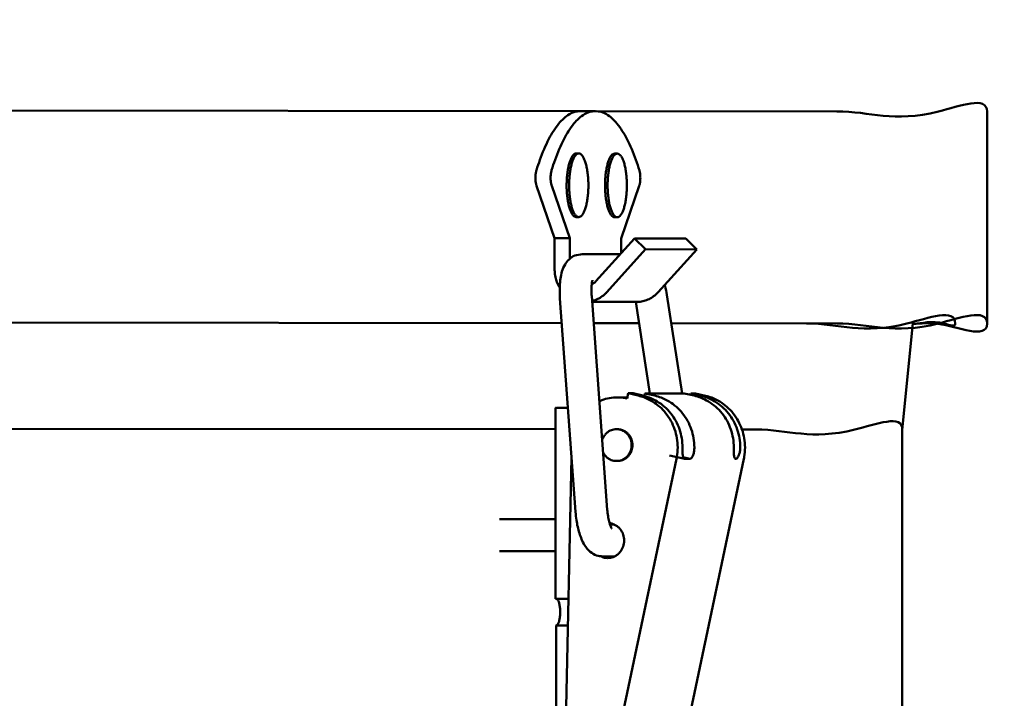
# Model space of a CAD drawing. Units: millimetres. Extents: x -2337 to 3095, y 50 to 3625.
# Drawn here: x -183 to -90, y 2225 to 2289 of the extents above; entities that cross this region are included whole.
import ezdxf

# ---------------------------------------------------------------- set-up
doc = ezdxf.new("R2010")
doc.units = ezdxf.units.MM
doc.header["$LTSCALE"] = 2.352307
doc.layers.add('NoLayerName_003', color=7, linetype='Continuous')
doc.layers.add('NoLayerName_004', color=7, linetype='Continuous')
doc.styles.get("Standard").update_dxf_attribs({"font": 'txt', "bigfont": 'extfont2'})
doc.dimstyles.get("Standard").update_dxf_attribs({"dimtxt": 2.5, "dimasz": 2.5, "dimexe": 1.25, "dimexo": 0.625, "dimtad": 1, "dimzin": 0, "dimdsep": 46, "dimtxsty": 'Standard', "dimcen": 2.5, "dimadec": 0, "dimazin": 0, "dimtfac": 0.75, "dimtmove": 0, "dimatfit": 3, "dimfxl": 1, "dimarcsym": 0})

# ---------------------------------------------------------------- blocks, each defined once
blk = doc.blocks.new('_OPEN30')
at = {"color": 0, "linetype": 'ByBlock', "lineweight": -2}
for p, q in [((-1, 0.267949), (0, 0)), ((0, 0), (-1, -0.267949)), ((0, 0), (-1, 0))]:
    blk.add_line(p, q, dxfattribs=at)
blk = doc.blocks.new('*D1623')
at = {"layer": 'Defpoints', "color": 0}
for p in [(-106.31, 3071.566), (-96.367, 2100.4), (503.346, 2100.4)]:
    blk.add_point(p, dxfattribs=at)
at = {"layer": 'NoLayerName_003', "color": 0, "linetype": 'Continuous', "lineweight": 25}
for p, q in [((-105.685, 3071.566), (504.596, 3071.566)), ((503.346, 3042.566), (503.346, 2129.4)), ((-95.742, 2100.4), (504.596, 2100.4))]:
    blk.add_line(p, q, dxfattribs=at)
at = {"layer": 'NoLayerName_003', "color": 0, "lineweight": 25, "xscale": 29, "yscale": 29, "zscale": 29}
for p, rotation in [((503.346, 3071.566), 90.00000000000001), ((503.346, 2100.4), 270)]:
    blk.add_blockref('_OPEN30', p, dxfattribs=dict(at, rotation=rotation))
at = {"layer": 'NoLayerName_003', "color": 0, "lineweight": 25, "insert": (472.926, 2583.568), "char_height": 40, "attachment_point": 5, "rotation": 90}
blk.add_mtext('(971)', dxfattribs=at)
blk = doc.blocks.new('*D1633')
at = {"layer": 'Defpoints', "color": 0}
for p in [(-17.314, 2391.066), (-96.367, 2100.4), (353.994, 2100.4)]:
    blk.add_point(p, dxfattribs=at)
at = {"layer": 'NoLayerName_003', "color": 0, "linetype": 'Continuous', "lineweight": 25}
for p, q in [((-16.689, 2391.066), (355.244, 2391.066)), ((353.994, 2362.066), (353.994, 2129.4)), ((-95.742, 2100.4), (355.244, 2100.4))]:
    blk.add_line(p, q, dxfattribs=at)
at = {"layer": 'NoLayerName_003', "color": 0, "lineweight": 25, "xscale": 29, "yscale": 29, "zscale": 29}
for p, rotation in [((353.994, 2391.066), 90), ((353.994, 2100.4), 270)]:
    blk.add_blockref('_OPEN30', p, dxfattribs=dict(at, rotation=rotation))
at = {"layer": 'NoLayerName_003', "color": 0, "lineweight": 25, "insert": (323.574, 2291.862), "char_height": 40, "attachment_point": 5, "rotation": 90}
blk.add_mtext('(291)', dxfattribs=at)
blk = doc.blocks.new('ETC_0916')
at = {"layer": 'NoLayerName_004', "color": 254, "linetype": 'Continuous', "lineweight": 50}
blk.add_open_spline([(3.736, 0), (3.737, 0.026), (3.739, 0.341), (3.689, 0.948), (3.474, 1.793), (3.123, 2.587), (2.646, 3.305), (2.056, 3.925), (1.373, 4.429), (0.676, 4.771), (0.206, 4.915), (0, 4.963)], degree=3, knots=[0, 0, 0, 0, 0.076547, 0.947802, 1.816685, 2.681094, 3.539439, 4.390834, 5.235223, 6.073403, 6.706401, 6.706401, 6.706401, 6.706401], dxfattribs=at)
blk = doc.blocks.new('ETC_0917')
at = {"layer": 'NoLayerName_004', "color": 254, "linetype": 'Continuous', "lineweight": 50}
blk.add_open_spline([(3.624, 0), (3.639, 0.069), (3.706, 0.423), (3.761, 1.075), (3.689, 1.946), (3.474, 2.792), (3.123, 3.585), (2.646, 4.303), (2.056, 4.924), (1.373, 5.428), (0.676, 5.77), (0.206, 5.914), (0, 5.961)], degree=3, knots=[0, 0, 0, 0, 0.210293, 1.081548, 1.952803, 2.821686, 3.686095, 4.54444, 5.395835, 6.240224, 7.078403, 7.711402, 7.711402, 7.711402, 7.711402], dxfattribs=at)
blk = doc.blocks.new('ETC_0919')
at = {"layer": 'NoLayerName_004', "color": 254, "linetype": 'Continuous', "lineweight": 50}
blk.add_open_spline([(3.736, 0), (3.737, 0.026), (3.739, 0.341), (3.689, 0.948), (3.474, 1.793), (3.123, 2.587), (2.646, 3.305), (2.056, 3.925), (1.373, 4.429), (0.676, 4.771), (0.206, 4.915), (0, 4.963)], degree=3, knots=[0, 0, 0, 0, 0.076547, 0.947802, 1.816685, 2.681094, 3.539439, 4.390834, 5.235223, 6.073403, 6.706401, 6.706401, 6.706401, 6.706401], dxfattribs=at)
blk = doc.blocks.new('ETC_0920')
at = {"layer": 'NoLayerName_004', "color": 254, "linetype": 'Continuous', "lineweight": 50}
blk.add_open_spline([(3.736, 0), (3.737, 0.026), (3.739, 0.341), (3.689, 0.948), (3.474, 1.793), (3.123, 2.587), (2.646, 3.305), (2.056, 3.925), (1.373, 4.429), (0.676, 4.771), (0.206, 4.915), (0, 4.963)], degree=3, knots=[0, 0, 0, 0, 0.076547, 0.947802, 1.816685, 2.681094, 3.539439, 4.390834, 5.235223, 6.073403, 6.706401, 6.706401, 6.706401, 6.706401], dxfattribs=at)
blk = doc.blocks.new('ETC_0921')
at = {"layer": 'NoLayerName_004', "color": 254, "linetype": 'Continuous', "lineweight": 50}
blk.add_open_spline([(0, 0.024), (0.022, 0.019), (0.064, 0.01), (0.106, 0.003), (0.126, 0)], degree=3, knots=[0, 0, 0, 0, 0.0663875, 0.1286069, 0.1286069, 0.1286069, 0.1286069], dxfattribs=at)
blk = doc.blocks.new('ETC_0922')
at = {"layer": 'NoLayerName_004', "color": 254, "linetype": 'Continuous', "lineweight": 50}
blk.add_open_spline([(0, 0), (0.091, 0), (0.275, 0.017), (0.541, 0.091), (0.791, 0.214), (1.017, 0.379), (1.212, 0.584), (1.37, 0.82), (1.487, 1.082), (1.558, 1.361), (1.582, 1.649), (1.559, 1.936), (1.488, 2.215), (1.372, 2.477), (1.214, 2.714), (1.02, 2.919), (0.794, 3.085), (0.544, 3.208), (0.346, 3.264), (0.235, 3.282), (0.215, 3.285)], degree=3, knots=[0, 0, 0, 0, 0.27425, 0.549319, 0.825918, 1.104566, 1.385527, 1.66878, 1.954035, 2.240767, 2.528281, 2.815795, 3.102526, 3.387782, 3.671035, 3.951996, 4.230644, 4.507243, 4.782312, 4.844531, 4.844531, 4.844531, 4.844531], dxfattribs=at)
blk = doc.blocks.new('ETC_0923')
at = {"layer": 'NoLayerName_004', "color": 254, "linetype": 'Continuous', "lineweight": 50}
blk.add_open_spline([(0, 0.063), (0.002, 0.063), (0.069, 0.037), (0.138, 0.016), (0.206, 0)], degree=3, knots=[0, 0, 0, 0, 0.0065999, 0.2154895, 0.2154895, 0.2154895, 0.2154895], dxfattribs=at)
blk = doc.blocks.new('ETC_0924')
at = {"layer": 'NoLayerName_004', "color": 254, "linetype": 'Continuous', "lineweight": 50}
blk.add_open_spline([(0, 0.112), (0.038, 0.093), (0.141, 0.049), (0.249, 0.016), (0.317, 0)], degree=3, knots=[0, 0, 0, 0, 0.1276975, 0.3365871, 0.3365871, 0.3365871, 0.3365871], dxfattribs=at)
blk = doc.blocks.new('ETC_0925')
at = {"layer": 'NoLayerName_004', "color": 254, "linetype": 'Continuous', "lineweight": 50}
blk.add_open_spline([(0.514, 0), (0.429, 0.011), (0.258, 0.027), (0.086, 0.033), (0, 0.033)], degree=3, knots=[0, 0, 0, 0, 0.2576674, 0.5152415, 0.5152415, 0.5152415, 0.5152415], dxfattribs=at)
blk = doc.blocks.new('ETC_0926')
at = {"layer": 'NoLayerName_004', "color": 254, "linetype": 'Continuous', "lineweight": 50}
blk.add_open_spline([(1.701, 0.367), (1.452, 0.368), (0.952, 0.322), (0.386, 0.163), (0.077, 0.035), (0, 0)], degree=3, knots=[0, 0, 0, 0, 0.747956, 1.498142, 1.751716, 1.751716, 1.751716, 1.751716], dxfattribs=at)
blk = doc.blocks.new('ETC_0929')
at = {"layer": 'NoLayerName_004', "color": 254, "linetype": 'Continuous', "lineweight": 50}
blk.add_open_spline([(0.307, 0), (0.288, 0.005), (0.187, 0.026), (0.083, 0.035), (0, 0.035)], degree=3, knots=[0, 0, 0, 0, 0.0603523, 0.3096708, 0.3096708, 0.3096708, 0.3096708], dxfattribs=at)
blk = doc.blocks.new('ETC_0930')
at = {"layer": 'NoLayerName_004', "color": 254, "linetype": 'Continuous', "lineweight": 50}
blk.add_open_spline([(0.307, 0), (0.288, 0.005), (0.187, 0.026), (0.083, 0.035), (0, 0.035)], degree=3, knots=[0, 0, 0, 0, 0.0603523, 0.3096708, 0.3096708, 0.3096708, 0.3096708], dxfattribs=at)
blk = doc.blocks.new('ETC_0931')
at = {"layer": 'NoLayerName_004', "color": 254, "linetype": 'Continuous', "lineweight": 50}
blk.add_open_spline([(0, 0.81), (0.01, 0.79), (0.06, 0.694), (0.167, 0.533), (0.344, 0.347), (0.549, 0.195), (0.776, 0.084), (1.018, 0.016), (1.185, 0), (1.268, 0)], degree=3, knots=[0, 0, 0, 0, 0.065904, 0.323407, 0.578826, 0.832142, 1.083596, 1.333658, 1.582977, 1.582977, 1.582977, 1.582977], dxfattribs=at)
blk = doc.blocks.new('ETC_0932')
at = {"layer": 'NoLayerName_004', "color": 254, "linetype": 'Continuous', "lineweight": 50}
blk.add_open_spline([(1.356, 1.021), (1.273, 1.021), (1.106, 1.006), (0.864, 0.938), (0.637, 0.827), (0.431, 0.676), (0.254, 0.49), (0.111, 0.275), (0.035, 0.105), (0.004, 0.012), (0, 0)], degree=3, knots=[0, 0, 0, 0, 0.249319, 0.499381, 0.750834, 1.004151, 1.25957, 1.517073, 1.776396, 1.813367, 1.813367, 1.813367, 1.813367], dxfattribs=at)
blk = doc.blocks.new('ETC_0933')
at = {"layer": 'NoLayerName_004', "color": 254, "linetype": 'Continuous', "lineweight": 50}
blk.add_open_spline([(0, 0), (0.083, 0), (0.25, 0.015), (0.492, 0.083), (0.72, 0.194), (0.925, 0.345), (1.102, 0.531), (1.246, 0.746), (1.351, 0.984), (1.416, 1.237), (1.438, 1.499), (1.417, 1.76), (1.352, 2.014), (1.247, 2.252), (1.104, 2.467), (0.927, 2.653), (0.722, 2.805), (0.513, 2.907), (0.372, 2.95), (0.31, 2.965)], degree=3, knots=[0, 0, 0, 0, 0.249319, 0.499381, 0.750834, 1.004151, 1.25957, 1.517073, 1.776396, 2.037061, 2.298437, 2.559814, 2.820479, 3.079802, 3.337305, 3.592723, 3.84604, 4.097494, 4.287394, 4.287394, 4.287394, 4.287394], dxfattribs=at)
blk = doc.blocks.new('ETC_0935')
at = {"layer": 'NoLayerName_004', "color": 254, "linetype": 'Continuous', "lineweight": 50}
blk.add_open_spline([(0.922, 0), (0.863, 0.014), (0.56, 0.077), (0.249, 0.106), (0, 0.106)], degree=3, knots=[0, 0, 0, 0, 0.1810568, 0.9290124, 0.9290124, 0.9290124, 0.9290124], dxfattribs=at)
blk = doc.blocks.new('ETC_0937')
at = {"layer": 'NoLayerName_004', "color": 254, "linetype": 'Continuous', "lineweight": 50}
blk.add_open_spline([(0, 0.039), (0.022, 0.034), (0.133, 0.011), (0.247, 0), (0.338, 0)], degree=3, knots=[0, 0, 0, 0, 0.0663875, 0.340638, 0.340638, 0.340638, 0.340638], dxfattribs=at)
blk = doc.blocks.new('ETC_0938')
at = {"layer": 'NoLayerName_004', "color": 254, "linetype": 'Continuous', "lineweight": 50}
blk.add_open_spline([(0, 0), (0.083, 0), (0.25, 0.015), (0.492, 0.083), (0.72, 0.194), (0.925, 0.345), (1.102, 0.531), (1.246, 0.746), (1.351, 0.984), (1.416, 1.237), (1.438, 1.499), (1.417, 1.76), (1.352, 2.014), (1.247, 2.252), (1.104, 2.467), (0.927, 2.653), (0.722, 2.805), (0.513, 2.907), (0.372, 2.95), (0.31, 2.965)], degree=3, knots=[0, 0, 0, 0, 0.249319, 0.499381, 0.750834, 1.004151, 1.25957, 1.517073, 1.776396, 2.037061, 2.298437, 2.559814, 2.820479, 3.079802, 3.337305, 3.592723, 3.84604, 4.097494, 4.287394, 4.287394, 4.287394, 4.287394], dxfattribs=at)
blk = doc.blocks.new('ETC_0939')
at = {"layer": 'NoLayerName_004', "color": 254, "linetype": 'Continuous', "lineweight": 50}
blk.add_open_spline([(3.736, 0), (3.737, 0.026), (3.739, 0.341), (3.689, 0.948), (3.474, 1.793), (3.123, 2.587), (2.646, 3.305), (2.056, 3.925), (1.373, 4.429), (0.676, 4.771), (0.206, 4.915), (0, 4.963)], degree=3, knots=[0, 0, 0, 0, 0.076547, 0.947802, 1.816685, 2.681094, 3.539439, 4.390834, 5.235223, 6.073403, 6.706401, 6.706401, 6.706401, 6.706401], dxfattribs=at)
blk = doc.blocks.new('ETC_0940')
at = {"layer": 'NoLayerName_004', "color": 254, "linetype": 'Continuous', "lineweight": 50}
blk.add_open_spline([(3.624, 0), (3.639, 0.069), (3.706, 0.423), (3.761, 1.075), (3.689, 1.946), (3.474, 2.792), (3.123, 3.585), (2.646, 4.303), (2.056, 4.924), (1.373, 5.428), (0.676, 5.77), (0.206, 5.914), (0, 5.961)], degree=3, knots=[0, 0, 0, 0, 0.210293, 1.081548, 1.952803, 2.821686, 3.686095, 4.54444, 5.395835, 6.240224, 7.078403, 7.711402, 7.711402, 7.711402, 7.711402], dxfattribs=at)
blk = doc.blocks.new('ETC_0949')
at = {"layer": 'NoLayerName_004', "color": 254, "linetype": 'Continuous', "lineweight": 50}
blk.add_open_spline([(0, 0), (0, 0), (0.023, 0), (0.074, 0.017), (0.138, 0.079), (0.196, 0.174), (0.248, 0.299), (0.294, 0.453), (0.331, 0.63), (0.358, 0.826), (0.375, 1.035), (0.38, 1.25), (0.375, 1.465), (0.358, 1.674), (0.331, 1.87), (0.294, 2.047), (0.249, 2.201), (0.196, 2.326), (0.138, 2.42), (0.074, 2.483), (0.023, 2.5), (0.001, 2.5)], degree=3, knots=[0, 0, 0, 0, 0.000089, 0.068426, 0.153465, 0.263221, 0.399356, 0.560318, 0.742761, 0.94219, 1.153345, 1.370481, 1.587617, 1.798772, 1.998201, 2.180643, 2.341606, 2.477741, 2.587496, 2.672536, 2.740787, 2.740787, 2.740787, 2.740787], dxfattribs=at)
blk = doc.blocks.new('ETC_0953')
at = {"layer": 'NoLayerName_004', "color": 254, "linetype": 'Continuous', "lineweight": 50}
blk.add_open_spline([(1.046, 0), (1.027, 0), (0.928, 0), (0.757, 0), (0.546, 0), (0.361, 0.001), (0.217, -0.003), (0.098, 0.007), (0.049, -0.011), (0, 0.008), (0, 0)], degree=3, knots=[0, 0, 0, 0, 0.059387, 0.296357, 0.510538, 0.695424, 0.845395, 0.955896, 1.023569, 1.046357, 1.046357, 1.046357, 1.046357], dxfattribs=at)
blk = doc.blocks.new('ETC_0954')
at = {"layer": 'NoLayerName_004', "color": 254, "linetype": 'Continuous', "lineweight": 50}
blk.add_open_spline([(0, 0), (0, -0.007), (0.039, 0.008), (0.054, 0), (0.07, 0)], degree=3, knots=[0, 0, 0, 0, 0.02278845, 0.07024209, 0.07024209, 0.07024209, 0.07024209], dxfattribs=at)
blk = doc.blocks.new('ETC_0955')
at = {"layer": 'NoLayerName_004', "color": 254, "linetype": 'Continuous', "lineweight": 50}
blk.add_open_spline([(1.046, 0), (1.027, 0), (0.928, 0), (0.757, 0), (0.546, 0), (0.361, 0.001), (0.217, -0.003), (0.098, 0.007), (0.049, -0.011), (0, 0.008), (0, 0)], degree=3, knots=[0, 0, 0, 0, 0.059387, 0.296357, 0.510538, 0.695424, 0.845395, 0.955896, 1.023569, 1.046357, 1.046357, 1.046357, 1.046357], dxfattribs=at)
blk = doc.blocks.new('ETC_0956')
at = {"layer": 'NoLayerName_004', "color": 254, "linetype": 'Continuous', "lineweight": 50}
blk.add_open_spline([(0, 0), (0.166, 0), (0.5, 0.03), (0.984, 0.166), (1.439, 0.388), (1.802, 0.655), (2.002, 0.853), (2.077, 0.936)], degree=3, knots=[0, 0, 0, 0, 0.498637, 0.998761, 1.501669, 2.008303, 2.343544, 2.343544, 2.343544, 2.343544], dxfattribs=at)
blk = doc.blocks.new('ETC_0957')
at = {"layer": 'NoLayerName_004', "color": 254, "linetype": 'Continuous', "lineweight": 50}
blk.add_open_spline([(0, 0), (0.105, 0.026), (0.369, 0.109), (0.771, 0.306), (1.134, 0.573), (1.334, 0.77), (1.409, 0.853)], degree=3, knots=[0, 0, 0, 0, 0.324765, 0.827673, 1.334306, 1.669548, 1.669548, 1.669548, 1.669548], dxfattribs=at)
blk = doc.blocks.new('ETC_0958')
at = {"layer": 'NoLayerName_004', "color": 254, "linetype": 'Continuous', "lineweight": 50}
blk.add_open_spline([(0, 1.6), (0, 1.426), (0.029, 1.078), (0.157, 0.572), (0.314, 0.217), (0.42, 0.033), (0.44, 0)], degree=3, knots=[0, 0, 0, 0, 0.520529, 1.041859, 1.560505, 1.677547, 1.677547, 1.677547, 1.677547], dxfattribs=at)
blk = doc.blocks.new('ETC_0959')
at = {"layer": 'NoLayerName_004', "color": 254, "linetype": 'Continuous', "lineweight": 50}
blk.add_open_spline([(0, 0), (0.02, 0.011), (0.112, 0.064), (0.244, 0.161), (0.345, 0.259), (0.382, 0.301)], degree=3, knots=[0, 0, 0, 0, 0.0672306, 0.3205473, 0.488168, 0.488168, 0.488168, 0.488168], dxfattribs=at)
blk = doc.blocks.new('ETC_0960')
at = {"layer": 'NoLayerName_004', "color": 254, "linetype": 'Continuous', "lineweight": 50}
blk.add_open_spline([(0.091, 1.468), (0.084, 1.444), (0.064, 1.373), (0.038, 1.248), (0.016, 1.092), (0.003, 0.925), (-0.002, 0.753), (0.003, 0.581), (0.016, 0.414), (0.038, 0.257), (0.066, 0.12), (0.091, 0.036), (0.103, 0)], degree=3, knots=[0, 0, 0, 0, 0.075118, 0.221072, 0.380615, 0.549539, 0.723248, 0.896957, 1.065881, 1.225424, 1.371378, 1.485981, 1.485981, 1.485981, 1.485981], dxfattribs=at)
blk = doc.blocks.new('ETC_0961')
at = {"layer": 'NoLayerName_004', "color": 254, "linetype": 'Continuous', "lineweight": 50}
blk.add_open_spline([(4.143, 5.581), (3.786, 5.581), (2.982, 5.315), (1.984, 4.335), (1.07, 2.857), (0.439, 1.343), (0.104, 0.335), (0, 0)], degree=3, knots=[0, 0, 0, 0, 1.071161, 2.404128, 4.124509, 6.258388, 7.310355, 7.310355, 7.310355, 7.310355], dxfattribs=at)
blk = doc.blocks.new('ETC_0962')
at = {"layer": 'NoLayerName_004', "color": 254, "linetype": 'Continuous', "lineweight": 50}
blk.add_open_spline([(4.143, 0), (4.039, 0.337), (3.704, 1.347), (3.072, 2.864), (2.159, 4.343), (1.16, 5.323), (0.357, 5.589), (0, 5.589)], degree=3, knots=[0, 0, 0, 0, 1.058733, 3.192612, 4.912993, 6.24596, 7.317121, 7.317121, 7.317121, 7.317121], dxfattribs=at)
blk = doc.blocks.new('ETC_0963')
at = {"layer": 'NoLayerName_004', "color": 254, "linetype": 'Continuous', "lineweight": 50}
blk.add_open_spline([(0, 0), (0.013, 0.036), (0.037, 0.12), (0.065, 0.257), (0.087, 0.414), (0.101, 0.581), (0.105, 0.753), (0.101, 0.925), (0.087, 1.092), (0.066, 1.249), (0.04, 1.373), (0.02, 1.444), (0.013, 1.468)], degree=3, knots=[0, 0, 0, 0, 0.114932, 0.260886, 0.420429, 0.589353, 0.763062, 0.936771, 1.105695, 1.265238, 1.411192, 1.485964, 1.485964, 1.485964, 1.485964], dxfattribs=at)
blk = doc.blocks.new('ETC_0964')
at = {"layer": 'NoLayerName_004', "color": 254, "linetype": 'Continuous', "lineweight": 50}
blk.add_open_spline([(4.143, 5.581), (3.786, 5.581), (2.982, 5.315), (1.984, 4.335), (1.07, 2.857), (0.439, 1.343), (0.104, 0.335), (0, 0)], degree=3, knots=[0, 0, 0, 0, 1.071161, 2.404128, 4.124509, 6.258388, 7.310355, 7.310355, 7.310355, 7.310355], dxfattribs=at)
blk = doc.blocks.new('ETC_0965')
at = {"layer": 'NoLayerName_004', "color": 254, "linetype": 'Continuous', "lineweight": 50}
blk.add_open_spline([(0.091, 1.468), (0.084, 1.444), (0.064, 1.373), (0.038, 1.248), (0.016, 1.092), (0.003, 0.925), (-0.002, 0.753), (0.003, 0.581), (0.016, 0.414), (0.038, 0.257), (0.066, 0.12), (0.091, 0.036), (0.103, 0)], degree=3, knots=[0, 0, 0, 0, 0.075118, 0.221072, 0.380615, 0.549539, 0.723248, 0.896957, 1.065881, 1.225424, 1.371378, 1.485981, 1.485981, 1.485981, 1.485981], dxfattribs=at)
blk = doc.blocks.new('JZB_0360')
at = {"layer": 'NoLayerName_004', "color": 254, "linetype": 'Continuous', "lineweight": 50}
for p, q in [((5.664, 79.313), (4.234, 79.313)), ((0.103, 72.264), (1.813, 67.315)), ((3.243, 67.315), (1.533, 72.264)), ((9.794, 72.256), (8.082, 67.31)), ((1.813, 67.315), (1.813, 64.315)), ((1.813, 67.315), (3.243, 67.315)), ((3.243, 65.378), (3.243, 67.315)), ((5.71, 63.282), (9.354, 67.314)), ((8.082, 67.31), (8.082, 65.906)), ((9.354, 67.314), (14.193, 67.309)), ((10.392, 66.282), (9.354, 67.314)), ((14.193, 67.309), (15.231, 66.277)), ((6.747, 62.25), (10.392, 66.282)), ((10.392, 66.282), (15.231, 66.277)), ((15.231, 66.277), (11.586, 62.246)), ((8.013, 65.83), (4.418, 65.833)), ((2.313, 61.628), (3.783, 41.505)), ((6.775, 41.723), (5.305, 61.847)), ((13.839, 52.692), (12.395, 61.993)), ((5.344, 61.314), (9.508, 61.31)), ((9.465, 61.31), (10.803, 52.695)), ((8.153, 52.314), (7.73, 52.315)), ((8.754, 52.697), (8.652, 52.209)), ((8.754, 52.697), (9.208, 52.696)), ((9.685, 52.481), (8.754, 52.697)), ((10.139, 52.481), (9.208, 52.696)), ((10.275, 52.447), (10.327, 52.695)), ((10.327, 52.695), (14.047, 52.692)), ((10.327, 52.695), (11.258, 52.48)), ((14.978, 52.476), (14.047, 52.692)), ((14.624, 52.558), (14.652, 52.691)), ((14.652, 52.691), (15.105, 52.691)), ((14.652, 52.691), (15.582, 52.476)), ((16.036, 52.475), (15.105, 52.691)), ((1.891, 51.315), (1.887, 33.315)), ((3.066, 51.315), (2.937, 51.315)), ((7.727, 49.315), (7.651, 49.315)), ((3.409, 46.629), (2.661, 12.946)), ((6.214, 12.855), (13.309, 46.52)), ((12.649, 46.845), (14.105, 46.508)), ((14.58, 46.519), (14.066, 46.519)), ((14.069, 46.637), (14.58, 46.519)), ((14.332, 21.233), (19.661, 46.514)), ((7.648, 46.315), (7.724, 46.315)), ((7.46, 40.31), (7.042, 40.311)), ((6.342, 37.311), (7.458, 37.31)), ((1.957, 33.315), (3.113, 33.315)), ((2.933, 33.315), (3.113, 33.315)), ((1.952, 7.815), (1.957, 30.815)), ((1.957, 30.815), (3.058, 30.815))]:
    blk.add_line(p, q, dxfattribs=at)
for points, knots in [([(4.418, 65.833), (4.184, 65.785), (3.716, 65.759), (3.16, 65.361), (2.744, 64.834), (2.41, 63.996), (2.255, 62.893), (2.308, 62.04), (2.313, 61.628)], [0, 0, 0, 0, 0.717131, 1.366633, 1.975575, 2.715453, 4.043265, 5.277897, 5.277897, 5.277897, 5.277897]), ([(5.305, 61.847), (5.298, 62.043), (5.273, 62.418), (5.302, 62.891), (5.343, 63.201), (5.384, 63.327), (5.393, 63.36)], [0, 0, 0, 0, 0.58823, 1.125736, 1.420669, 1.522325, 1.522325, 1.522325, 1.522325]), ([(12.395, 61.993), (12.341, 62.267), (12.293, 62.583), (12.216, 62.893), (12.206, 62.932)], [0, 0, 0, 0, 0.8361763, 0.957344, 0.957344, 0.957344, 0.957344]), ([(14.066, 46.519), (14.047, 46.525), (14.001, 46.531), (13.934, 46.64), (13.893, 46.841), (13.878, 47.088), (13.872, 47.324), (13.875, 47.452), (13.875, 47.518)], [0, 0, 0, 0, 0.058428, 0.131118, 0.354614, 0.680009, 0.868074, 1.064052, 1.064052, 1.064052, 1.064052]), ([(14.994, 47.517), (14.99, 47.451), (14.987, 47.322), (14.946, 47.083), (14.869, 46.829), (14.753, 46.633), (14.653, 46.533), (14.601, 46.525), (14.58, 46.519)], [0, 0, 0, 0, 0.19634, 0.386796, 0.727418, 0.981527, 1.070218, 1.135954, 1.135954, 1.135954, 1.135954]), ([(18.904, 46.515), (18.886, 46.521), (18.84, 46.527), (18.773, 46.636), (18.732, 46.837), (18.716, 47.084), (18.711, 47.32), (18.713, 47.448), (18.714, 47.513)], [0, 0, 0, 0, 0.058428, 0.131118, 0.354614, 0.680009, 0.868074, 1.064052, 1.064052, 1.064052, 1.064052]), ([(19.319, 47.513), (19.315, 47.447), (19.311, 47.318), (19.27, 47.079), (19.194, 46.825), (19.078, 46.629), (18.978, 46.529), (18.925, 46.521), (18.904, 46.515)], [0, 0, 0, 0, 0.19634, 0.386796, 0.727418, 0.981527, 1.070218, 1.135954, 1.135954, 1.135954, 1.135954]), ([(3.783, 41.505), (3.813, 41.243), (3.871, 40.567), (4.116, 39.505), (4.522, 38.467), (5.104, 37.752), (5.719, 37.368), (6.148, 37.345), (6.342, 37.311)], [0, 0, 0, 0, 0.788258, 2.033493, 3.262206, 4.091785, 4.76695, 5.358228, 5.358228, 5.358228, 5.358228]), ([(7.194, 39.95), (7.191, 39.954), (7.172, 39.985), (7.124, 40.084), (7.039, 40.297), (6.936, 40.654), (6.831, 41.146), (6.799, 41.522), (6.775, 41.723)], [0, 0, 0, 0, 0.013653, 0.11135, 0.328378, 0.699596, 1.226802, 1.832823, 1.832823, 1.832823, 1.832823])]:
    blk.add_open_spline(points, degree=3, knots=knots, dxfattribs=at)
for name, p in [('ETC_0961', (0.091, 73.732)), ('ETC_0964', (1.521, 73.731)), ('ETC_0962', (5.664, 73.724)), ('ETC_0960', (0, 72.264)), ('ETC_0965', (1.43, 72.264)), ('ETC_0963', (9.794, 72.256)), ('ETC_0958', (1.813, 62.715)), ('ETC_0959', (5.328, 62.981)), ('ETC_0957', (5.338, 61.397)), ('ETC_0956', (9.508, 61.31)), ('ETC_0926', (6.028, 51.947)), ('ETC_0935', (7.73, 52.209)), ('ETC_0925', (8.153, 52.281)), ('ETC_0940', (9.685, 46.52)), ('ETC_0939', (10.139, 47.518)), ('ETC_0919', (11.258, 47.517)), ('ETC_0920', (14.978, 47.513)), ('ETC_0916', (15.582, 47.513)), ('ETC_0917', (16.036, 46.514)), ('ETC_0953', (1.891, 51.315)), ('ETC_0932', (6.295, 48.294)), ('ETC_0933', (7.648, 46.315)), ('ETC_0929', (7.651, 49.279)), ('ETC_0938', (7.724, 46.315)), ('ETC_0930', (7.727, 49.279)), ('ETC_0931', (6.38, 46.315)), ('ETC_0922', (6.802, 37.161)), ('ETC_0923', (6.258, 37.2)), ('ETC_0937', (6.464, 37.161)), ('ETC_0924', (6.571, 37.2)), ('ETC_0921', (6.888, 37.176)), ('ETC_0955', (1.887, 33.315)), ('ETC_0954', (1.887, 33.315)), ('ETC_0949', (1.957, 30.815))]:
    blk.add_blockref(name, p, dxfattribs=at)
blk = doc.blocks.new('JZB_0366')
at = {"layer": 'NoLayerName_004', "color": 8, "linetype": 'Continuous', "lineweight": 50}
for p, q in [((5.287, 3), (0, 3.001)), ((0, 0.001), (5.287, 0))]:
    blk.add_line(p, q, dxfattribs=at)
blk = doc.blocks.new('ETC_1030')
at = {"layer": 'NoLayerName_004', "color": 8, "linetype": 'Continuous', "lineweight": 50}
blk.add_open_spline([(0, 2.882), (0, 2.87), (0, 2.684), (0.009, 2.329), (0.049, 1.828), (0.114, 1.358), (0.202, 0.932), (0.311, 0.563), (0.437, 0.263), (0.546, 0.084), (0.611, 0.008), (0.619, 0)], degree=3, knots=[0, 0, 0, 0, 0.036891, 0.558018, 1.06479, 1.543419, 1.981281, 2.367592, 2.694316, 2.957728, 2.992006, 2.992006, 2.992006, 2.992006], dxfattribs=at)
blk = doc.blocks.new('ETC_1031')
at = {"layer": 'NoLayerName_004', "color": 8, "linetype": 'Continuous', "lineweight": 50}
blk.add_open_spline([(0.62, 2.808), (0.612, 2.8), (0.547, 2.724), (0.437, 2.546), (0.312, 2.245), (0.203, 1.876), (0.114, 1.451), (0.049, 0.98), (0.01, 0.492), (0.001, 0.161), (0, 0)], degree=3, knots=[0, 0, 0, 0, 0.034278, 0.29769, 0.624414, 1.010725, 1.448587, 1.927216, 2.433988, 2.918236, 2.918236, 2.918236, 2.918236], dxfattribs=at)
blk = doc.blocks.new('ETC_1032')
at = {"layer": 'NoLayerName_004', "color": 8, "linetype": 'Continuous', "lineweight": 50}
blk.add_open_spline([(0, 0.155), (0.038, 0.113), (0.121, 0.037), (0.233, 0), (0.288, 0)], degree=3, knots=[0, 0, 0, 0, 0.1701748, 0.3341833, 0.3341833, 0.3341833, 0.3341833], dxfattribs=at)
blk = doc.blocks.new('ETC_1033')
at = {"layer": 'NoLayerName_004', "color": 8, "linetype": 'Continuous', "lineweight": 50}
blk.add_open_spline([(0.907, 0), (0.907, 0), (0.907, 0.174), (0.898, 0.517), (0.858, 1.018), (0.793, 1.488), (0.705, 1.914), (0.596, 2.282), (0.47, 2.584), (0.331, 2.81), (0.178, 2.96), (0.055, 3.001), (0, 3.001)], degree=3, knots=[0, 0, 0, 0, 0.000708, 0.521835, 1.028607, 1.507236, 1.945098, 2.331409, 2.658133, 2.921545, 3.125639, 3.289648, 3.289648, 3.289648, 3.289648], dxfattribs=at)
blk = doc.blocks.new('ETC_1034')
at = {"layer": 'NoLayerName_004', "color": 8, "linetype": 'Continuous', "lineweight": 50}
blk.add_open_spline([(0.908, 6), (0.853, 6), (0.73, 5.959), (0.577, 5.809), (0.437, 5.583), (0.312, 5.282), (0.203, 4.913), (0.114, 4.488), (0.049, 4.017), (0.009, 3.517), (-0.005, 3), (0.009, 2.484), (0.049, 1.983), (0.114, 1.513), (0.202, 1.087), (0.311, 0.719), (0.437, 0.417), (0.576, 0.191), (0.729, 0.041), (0.852, 0), (0.907, 0)], degree=3, knots=[0, 0, 0, 0, 0.164009, 0.368103, 0.631515, 0.958239, 1.34455, 1.782412, 2.261041, 2.767813, 3.28894, 3.810067, 4.316839, 4.795468, 5.23333, 5.619641, 5.946365, 6.209777, 6.413872, 6.57788, 6.57788, 6.57788, 6.57788], dxfattribs=at)
blk = doc.blocks.new('ETC_1035')
at = {"layer": 'NoLayerName_004', "color": 8, "linetype": 'Continuous', "lineweight": 50}
blk.add_open_spline([(0, 0), (0.055, 0), (0.178, 0.041), (0.331, 0.191), (0.47, 0.417), (0.596, 0.718), (0.705, 1.087), (0.793, 1.512), (0.859, 1.983), (0.899, 2.483), (0.908, 2.826), (0.908, 2.999)], degree=3, knots=[0, 0, 0, 0, 0.164008, 0.368103, 0.631515, 0.958239, 1.34455, 1.782412, 2.261041, 2.767813, 3.288232, 3.288232, 3.288232, 3.288232], dxfattribs=at)
blk = doc.blocks.new('ETC_1036')
at = {"layer": 'NoLayerName_004', "color": 8, "linetype": 'Continuous', "lineweight": 50}
blk.add_open_spline([(0.288, 0.155), (0.233, 0.155), (0.121, 0.118), (0.038, 0.042), (0, 0)], degree=3, knots=[0, 0, 0, 0, 0.1640085, 0.3341833, 0.3341833, 0.3341833, 0.3341833], dxfattribs=at)
blk = doc.blocks.new('JZB_0375')
at = {"layer": 'NoLayerName_004', "color": 8, "linetype": 'Continuous', "lineweight": 50}
for p, q in [((1.146, 6), (0.908, 6)), ((0.907, 0), (1.145, 0))]:
    blk.add_line(p, q, dxfattribs=at)
for name, p in [('ETC_1031', (0, 3.037)), ('ETC_1034', (0.238, 0)), ('ETC_1036', (0.62, 5.845)), ('ETC_1033', (1.146, 2.999)), ('ETC_1030', (0, 0.155)), ('ETC_1035', (1.145, 0)), ('ETC_1032', (0.619, 0))]:
    blk.add_blockref(name, p, dxfattribs=at)
blk = doc.blocks.new('ETC_1037')
at = {"layer": 'NoLayerName_004', "color": 8, "linetype": 'Continuous', "lineweight": 50}
blk.add_open_spline([(0.62, 5.69), (0.612, 5.682), (0.547, 5.606), (0.437, 5.427), (0.312, 5.127), (0.203, 4.758), (0.114, 4.333), (0.049, 3.862), (0.009, 3.361), (-0.005, 2.845), (0.009, 2.329), (0.049, 1.828), (0.114, 1.358), (0.202, 0.932), (0.311, 0.563), (0.437, 0.263), (0.546, 0.084), (0.611, 0.008), (0.619, 0)], degree=3, knots=[0, 0, 0, 0, 0.034278, 0.29769, 0.624414, 1.010725, 1.448587, 1.927216, 2.433988, 2.955115, 3.476242, 3.983013, 4.461643, 4.899505, 5.285816, 5.61254, 5.875952, 5.91023, 5.91023, 5.91023, 5.91023], dxfattribs=at)
blk = doc.blocks.new('ETC_1038')
at = {"layer": 'NoLayerName_004', "color": 8, "linetype": 'Continuous', "lineweight": 50}
blk.add_open_spline([(0, 0.155), (0.038, 0.113), (0.121, 0.037), (0.233, 0), (0.288, 0)], degree=3, knots=[0, 0, 0, 0, 0.1701748, 0.3341833, 0.3341833, 0.3341833, 0.3341833], dxfattribs=at)
blk = doc.blocks.new('ETC_1039')
at = {"layer": 'NoLayerName_004', "color": 8, "linetype": 'Continuous', "lineweight": 50}
blk.add_open_spline([(0.907, 0), (0.907, 0), (0.907, 0.174), (0.898, 0.517), (0.858, 1.018), (0.793, 1.488), (0.705, 1.914), (0.596, 2.282), (0.47, 2.584), (0.331, 2.81), (0.178, 2.96), (0.055, 3.001), (0, 3.001)], degree=3, knots=[0, 0, 0, 0, 0.000708, 0.521835, 1.028607, 1.507236, 1.945098, 2.331409, 2.658133, 2.921545, 3.125639, 3.289648, 3.289648, 3.289648, 3.289648], dxfattribs=at)
blk = doc.blocks.new('ETC_1040')
at = {"layer": 'NoLayerName_004', "color": 8, "linetype": 'Continuous', "lineweight": 50}
blk.add_open_spline([(0.908, 6), (0.853, 6), (0.73, 5.959), (0.577, 5.809), (0.437, 5.583), (0.312, 5.282), (0.203, 4.913), (0.114, 4.488), (0.049, 4.017), (0.009, 3.517), (-0.005, 3), (0.009, 2.484), (0.049, 1.983), (0.114, 1.513), (0.202, 1.087), (0.311, 0.719), (0.437, 0.417), (0.576, 0.191), (0.729, 0.041), (0.852, 0), (0.907, 0)], degree=3, knots=[0, 0, 0, 0, 0.164009, 0.368103, 0.631515, 0.958239, 1.34455, 1.782412, 2.261041, 2.767813, 3.28894, 3.810067, 4.316839, 4.795468, 5.23333, 5.619641, 5.946365, 6.209777, 6.413872, 6.57788, 6.57788, 6.57788, 6.57788], dxfattribs=at)
blk = doc.blocks.new('ETC_1041')
at = {"layer": 'NoLayerName_004', "color": 8, "linetype": 'Continuous', "lineweight": 50}
blk.add_open_spline([(0, 0), (0.055, 0), (0.178, 0.041), (0.331, 0.191), (0.47, 0.417), (0.596, 0.718), (0.705, 1.087), (0.793, 1.512), (0.859, 1.983), (0.899, 2.483), (0.908, 2.826), (0.908, 2.999)], degree=3, knots=[0, 0, 0, 0, 0.164009, 0.368103, 0.631515, 0.958239, 1.34455, 1.782412, 2.261041, 2.767813, 3.288232, 3.288232, 3.288232, 3.288232], dxfattribs=at)
blk = doc.blocks.new('ETC_1042')
at = {"layer": 'NoLayerName_004', "color": 8, "linetype": 'Continuous', "lineweight": 50}
blk.add_open_spline([(0.288, 0.155), (0.233, 0.155), (0.121, 0.118), (0.038, 0.042), (0, 0)], degree=3, knots=[0, 0, 0, 0, 0.1640085, 0.3341833, 0.3341833, 0.3341833, 0.3341833], dxfattribs=at)
blk = doc.blocks.new('JZB_0376')
at = {"layer": 'NoLayerName_004', "color": 8, "linetype": 'Continuous', "lineweight": 50}
for p, q in [((1.146, 6), (0.908, 6)), ((0.907, 0), (1.145, 0))]:
    blk.add_line(p, q, dxfattribs=at)
for name, p in [('ETC_1037', (0, 0.155)), ('ETC_1040', (0.238, 0)), ('ETC_1042', (0.62, 5.845)), ('ETC_1039', (1.146, 2.999)), ('ETC_1041', (1.145, 0)), ('ETC_1038', (0.619, 0))]:
    blk.add_blockref(name, p, dxfattribs=at)
blk = doc.blocks.new('ETC_1140')
at = {"layer": 'NoLayerName_004', "color": 8, "linetype": 'Continuous', "lineweight": 50}
blk.add_open_spline([(0, 0), (1, 0.001), (1.834, 0.497), (4.001, -0.324), (4.001, 0.01)], degree=3, knots=[0, 0, 0, 0, 2.999156, 4.001119, 4.001119, 4.001119, 4.001119], dxfattribs=at)
blk = doc.blocks.new('ETC_1141')
at = {"layer": 'NoLayerName_004', "color": 8, "linetype": 'Continuous', "lineweight": 50}
blk.add_open_spline([(14.189, 0), (14.189, 1.534), (6.327, -1.573), (3.195, 0.021), (0, 0.024)], degree=3, knots=[0, 0, 0, 0, 4.603266, 14.188902, 14.188902, 14.188902, 14.188902], dxfattribs=at)
blk = doc.blocks.new('ETC_1142')
at = {"layer": 'NoLayerName_004', "color": 8, "linetype": 'Continuous', "lineweight": 50}
blk.add_open_spline([(0, 0), (0.799, 0.001), (2.734, 0.401), (7.001, -1.521), (7.001, 0.013)], degree=3, knots=[0, 0, 0, 0, 2.398207, 7.001473, 7.001473, 7.001473, 7.001473], dxfattribs=at)
blk = doc.blocks.new('ETC_1144')
at = {"layer": 'NoLayerName_004', "color": 8, "linetype": 'Continuous', "lineweight": 50}
blk.add_open_spline([(14.189, 0), (14.189, 1.534), (6.327, -1.573), (3.195, 0.021), (0, 0.024)], degree=3, knots=[0, 0, 0, 0, 4.603266, 14.188902, 14.188902, 14.188902, 14.188902], dxfattribs=at)
blk = doc.blocks.new('ETC_1149')
at = {"layer": 'NoLayerName_004', "color": 8, "linetype": 'Continuous', "lineweight": 50}
blk.add_open_spline([(14.048, 0), (14.049, 1.519), (6.264, -1.558), (3.164, 0.021), (0, 0.023)], degree=3, knots=[0, 0, 0, 0, 4.557689, 14.048418, 14.048418, 14.048418, 14.048418], dxfattribs=at)
blk = doc.blocks.new('JZB_0413')
at = {"layer": 'NoLayerName_004', "color": 8, "linetype": 'Continuous', "lineweight": 50}
for p, q in [((402.778, 20.211), (567.62, 20.059)), ((591.815, 20.037), (569.113, 20.058)), ((606, 0.013), (606.004, 20.013)), ((409.862, 0.204), (565.867, 0.061)), ((409.862, 0.202), (565.867, 0.058)), ((568.875, 0.058), (573.161, 0.054)), ((568.875, 0.056), (573.161, 0.052)), ((576.197, 0.051), (591.811, 0.037)), ((576.198, 0.049), (588.952, 0.037))]:
    blk.add_line(p, q, dxfattribs=at)
for name, p in [('ETC_1141', (591.815, 20.013)), ('ETC_1149', (588.952, 0.014)), ('ETC_1144', (591.811, 0.013)), ('ETC_1140', (598.999, 0.004)), ('ETC_1142', (598.999, 0))]:
    blk.add_blockref(name, p, dxfattribs=at)
blk = doc.blocks.new('ETC_1150')
at = {"layer": 'NoLayerName_004', "color": 8, "linetype": 'Continuous', "lineweight": 50}
blk.add_open_spline([(13.814, 0), (13.814, 0), (13.852, 1.495), (6.121, -1.533), (3.111, 0.02), (0, 0.023)], degree=3, knots=[0, 0, 0, 0, 0.000001, 4.481729, 13.814279, 13.814279, 13.814279, 13.814279], dxfattribs=at)
blk = doc.blocks.new('JZB_0414')
at = {"layer": 'NoLayerName_004', "color": 8, "linetype": 'Continuous', "lineweight": 50}
for p, q in [((590.999, 129.99), (592.002, 140.001)), ((409.54, 130.168), (558.277, 130.031)), ((575.875, 130.015), (577.185, 130.013)), ((590.971, 0), (590.999, 129.99))]:
    blk.add_line(p, q, dxfattribs=at)
blk.add_blockref('ETC_1150', (577.185, 129.99), dxfattribs=at)

msp = doc.modelspace()

# ---------------------------------------------------------------- block references
at = {"layer": 'NoLayerName_004'}
for name, p in [('JZB_0413', (-697.3333, 2260.3855)), ('JZB_0360', (-133.9482, 2201.1318)), ('JZB_0375', (-131.0065, 2270.446)), ('JZB_0376', (-127.3773, 2270.4426)), ('JZB_0414', (-690.3344, 2120.4099)), ('JZB_0366', (-137.3469, 2238.9448))]:
    msp.add_blockref(name, p, dxfattribs=at)

# ---------------------------------------------------------------- dimensions: what is measured, and where the dimension line sits
at = {"layer": 'NoLayerName_003', "color": 7, "linetype": 'Continuous', "lineweight": 25}
for base, p1, override, picture, middle in [((503.3457, 2100.3997), (-106.3102, 3071.5662), {"dimtxt": 40, "dimasz": 29, "dimgap": 10, "dimdec": 0, "dimlfac": 0.999829, "dimzin": 8, "dimpost": '(<>)', "dimblk": 'OPEN30', "dimclrd": 0, "dimclre": 0, "dimclrt": 0, "dimtp": 0, "dimtm": 0, "dimlwd": 25, "dimlwe": 25}, '*D1623', (503.3457, 2583.5677)), ((353.9943, 2100.3997), (-17.3138, 2391.0661), {"dimtxt": 40, "dimasz": 29, "dimgap": 10, "dimdec": 0, "dimlfac": 1.001148, "dimzin": 8, "dimpost": '(<>)', "dimblk": 'OPEN30', "dimclrd": 0, "dimclre": 0, "dimclrt": 0, "dimtp": 0, "dimtm": 0, "dimlwd": 25, "dimlwe": 25}, '*D1633', (353.9943, 2291.8616))]:
    dim = msp.add_linear_dim(base=base, p1=p1, p2=(-96.3671, 2100.3997), angle=270, dimstyle='Standard', override=override, dxfattribs=at)
    dim.commit()
    dim.dimension.update_dxf_attribs({"geometry": picture, "text_midpoint": middle, "dimtype": 160})

doc.saveas('drawing.dxf')
